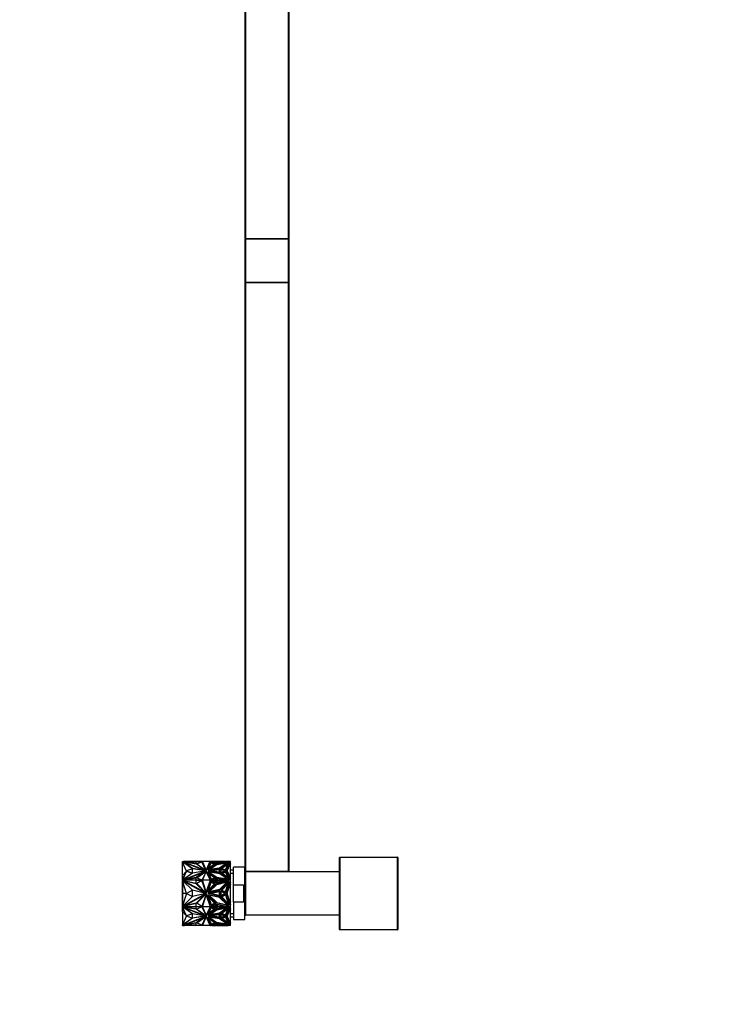
# Model space of a CAD drawing. Units: millimetres. Extents: x 0 to 1352, y 0 to 2699.
# Drawn here: x 0 to 479, y 1345 to 2022 of the extents above; entities that cross this region are included whole.
import ezdxf
from ezdxf import colors
from ezdxf.entities.mleader import LeaderData, LeaderLine
from ezdxf.math import Vec2, Vec3

# ---------------------------------------------------------------- set-up
doc = ezdxf.new("R2010")
doc.units = ezdxf.units.MM
doc.layers.add('DV4_Défaut', color=7, linetype='Continuous')
doc.layers.add('Défaut', color=7, linetype='Continuous')

# ---------------------------------------------------------------- blocks, each defined once
blk = doc.blocks.new('_DOT')
at = {"color": 0}
blk.add_line((0, 0), (-1, 0), dxfattribs=at)
at = {"color": 0, "const_width": 0.333}
blk.add_lwpolyline([(-0.1665, 0, 1), (0.1665, 0, 1)], format="xyb", close=True, dxfattribs=at)
blk = doc.blocks.new('SE3')
at = {"layer": 'DV4_Défaut', "color": 7, "linetype": 'Continuous'}
for p, q in [((155.05, 1871.46), (155.05, 2276.06)), ((155.25, 2276.06), (155.25, 1871.46)), ((184.85, 1871.46), (184.85, 2276.06)), ((185.05, 2276.06), (185.05, 1871.46)), ((155.25, 1871.46), (155.05, 1871.46)), ((155.05, 1841.46), (155.05, 1871.06)), ((155.25, 1871.06), (155.05, 1871.06)), ((155.25, 1871.46), (184.85, 1871.46)), ((155.25, 1871.46), (155.25, 1871.26)), ((155.25, 1871.26), (184.85, 1871.26)), ((155.25, 1871.06), (155.25, 1871.26)), ((184.85, 1871.26), (155.25, 1871.26)), ((184.85, 1871.06), (155.25, 1871.06)), ((155.25, 1871.06), (155.25, 1841.46)), ((184.85, 1871.46), (184.85, 1871.26)), ((185.05, 1871.46), (184.85, 1871.46)), ((184.85, 1871.06), (184.85, 1871.26)), ((184.85, 1841.46), (184.85, 1871.06)), ((185.05, 1871.06), (184.85, 1871.06)), ((185.05, 1871.06), (185.05, 1841.46)), ((155.25, 1841.46), (155.05, 1841.46)), ((155.05, 1436.46), (155.05, 1841.06)), ((155.05, 1841.06), (155.25, 1841.06)), ((155.25, 1841.46), (184.85, 1841.46)), ((155.25, 1841.26), (155.25, 1841.46)), ((184.85, 1841.26), (155.25, 1841.26)), ((155.25, 1841.26), (184.85, 1841.26)), ((155.25, 1841.26), (155.25, 1841.06)), ((155.25, 1841.06), (155.25, 1436.46)), ((184.85, 1841.06), (155.25, 1841.06)), ((185.05, 1841.46), (184.85, 1841.46)), ((184.85, 1841.26), (184.85, 1841.46)), ((184.85, 1841.26), (184.85, 1841.06)), ((184.85, 1436.46), (184.85, 1841.06)), ((184.85, 1841.06), (185.05, 1841.06)), ((185.05, 1841.06), (185.05, 1436.46)), ((111.95, 1442.98), (111.95, 1443.19)), ((111.95, 1443.19), (112.33, 1443.19)), ((111.95, 1443.16), (111.95, 1443.12)), ((111.95, 1443.16), (111.95, 1443.16)), ((111.95, 1443.12), (111.95, 1443.12)), ((111.95, 1443.12), (111.95, 1443.06)), ((111.95, 1443.06), (111.95, 1443.06)), ((112.28, 1442.85), (111.95, 1442.98)), ((111.95, 1442.98), (111.95, 1442.91)), ((112.05, 1442.87), (111.95, 1442.91)), ((111.95, 1442.91), (111.99, 1442.89)), ((111.95, 1442.91), (111.95, 1442.91)), ((111.95, 1432.26), (111.95, 1442.76)), ((112.05, 1442.76), (111.95, 1442.76)), ((111.95, 1433.64), (111.99, 1442.73)), ((111.99, 1442.76), (111.99, 1442.89)), ((112.05, 1442.73), (111.99, 1442.73)), ((114.69, 1436.68), (111.99, 1442.73)), ((112.05, 1442.87), (112.05, 1442.73)), ((112.28, 1442.78), (112.05, 1442.87)), ((112.18, 1443.26), (113.39, 1443.26)), ((112.18, 1443.19), (112.18, 1443.26)), ((112.18, 1442.92), (112.18, 1442.99)), ((118.82, 1438.35), (112.18, 1442.99)), ((112.18, 1442.99), (128.11, 1436.82)), ((112.28, 1442.85), (112.18, 1442.92)), ((112.28, 1442.85), (112.28, 1442.78)), ((118.76, 1438.26), (112.28, 1442.78)), ((112.33, 1443.19), (112.36, 1443.18)), ((112.36, 1443.18), (121.34, 1441.7)), ((112.45, 1443.16), (112.7, 1443.16)), ((121.34, 1443.16), (112.7, 1443.16)), ((112.88, 1443.12), (112.7, 1443.16)), ((112.88, 1443.12), (112.7, 1443.12)), ((112.8, 1443.1), (112.88, 1443.12)), ((113.05, 1443.06), (121.34, 1443.06)), ((113.39, 1443.16), (113.39, 1443.26)), ((121.36, 1443.26), (113.39, 1443.26)), ((121.36, 1441.5), (113.39, 1442.82)), ((113.39, 1442.82), (127.03, 1437.53)), ((113.39, 1442.74), (113.39, 1442.82)), ((113.39, 1442.74), (127.03, 1437.46)), ((121.34, 1443.19), (125.7, 1443.19)), ((121.34, 1441.7), (121.34, 1443.19)), ((121.34, 1443.16), (121.34, 1443.16)), ((121.34, 1443.16), (121.34, 1443.12)), ((121.34, 1443.12), (121.34, 1443.12)), ((121.34, 1443.12), (121.34, 1443.06)), ((121.36, 1443.19), (121.36, 1443.26)), ((125.69, 1443.26), (121.36, 1443.26)), ((127.03, 1437.53), (121.36, 1441.5)), ((125.35, 1443.1), (121.76, 1441.51)), ((121.76, 1441.51), (128.07, 1437.09)), ((125.35, 1443.03), (121.82, 1441.47)), ((128.17, 1437.05), (125.35, 1443.1)), ((125.35, 1443.1), (125.35, 1443.03)), ((128.13, 1437.07), (125.35, 1443.03)), ((130.9, 1443.26), (125.69, 1443.26)), ((125.69, 1443.26), (125.69, 1443.26)), ((125.7, 1443.16), (125.69, 1443.26)), ((125.69, 1443.26), (125.69, 1443.26)), ((128.33, 1437.6), (125.69, 1443.26)), ((125.7, 1443.16), (125.7, 1443.16)), ((128.33, 1437.53), (125.7, 1443.16)), ((130.9, 1443.26), (128.33, 1437.6)), ((130.89, 1443.16), (128.33, 1437.53)), ((128.36, 1436.82), (131.28, 1443.26)), ((131.42, 1442.83), (129.12, 1437.63)), ((129.12, 1437.63), (134.68, 1441.58)), ((131.42, 1442.76), (129.16, 1437.66)), ((129.99, 1438.58), (131.65, 1442.35)), ((130.03, 1438.61), (131.65, 1442.28)), ((130.9, 1443.26), (130.89, 1443.16)), ((130.89, 1443.19), (131.25, 1443.19)), ((130.89, 1443.16), (130.89, 1443.16)), ((130.9, 1443.26), (130.9, 1443.26)), ((131.28, 1443.26), (130.9, 1443.26)), ((130.9, 1443.26), (130.9, 1443.26)), ((131.28, 1443.26), (131.28, 1443.26)), ((131.28, 1443.26), (131.28, 1443.26)), ((131.95, 1443.26), (131.28, 1443.26)), ((131.42, 1442.76), (131.42, 1442.83)), ((134.68, 1441.58), (131.42, 1442.83)), ((131.42, 1442.76), (134.62, 1441.53)), ((131.65, 1442.35), (134.02, 1441.44)), ((131.65, 1442.35), (131.65, 1442.28)), ((131.65, 1442.28), (133.96, 1441.39)), ((131.95, 1443.26), (131.95, 1443.26)), ((134.91, 1443.26), (131.95, 1443.26)), ((134.91, 1442.05), (131.95, 1443.26)), ((131.95, 1443.26), (131.95, 1443.26)), ((132.13, 1443.19), (134.91, 1443.19)), ((134.91, 1443.19), (134.91, 1443.26)), ((134.91, 1443.26), (134.91, 1443.26)), ((134.91, 1443.26), (134.91, 1443.26)), ((134.91, 1443.26), (134.91, 1442.05)), ((135.46, 1443.26), (134.91, 1443.26)), ((143.8, 1442.81), (135.31, 1441.42)), ((135.31, 1441.35), (143.67, 1442.72)), ((135.46, 1443.26), (135.46, 1443.26)), ((135.46, 1443.26), (143.51, 1443.26)), ((135.46, 1443.16), (135.46, 1443.26)), ((135.46, 1443.26), (135.46, 1441.9)), ((135.46, 1441.9), (143.51, 1443.26)), ((135.93, 1443.19), (135.46, 1443.19)), ((135.46, 1443.19), (135.46, 1441.9)), ((135.46, 1443.16), (135.46, 1443.16)), ((135.46, 1443.12), (135.46, 1443.12)), ((135.48, 1441.21), (142.8, 1442.41)), ((141.74, 1443.19), (135.93, 1442.2)), ((135.93, 1442.2), (135.93, 1443.19)), ((141.34, 1443.16), (135.93, 1443.16)), ((140.99, 1443.06), (135.93, 1443.06)), ((142.8, 1442.41), (137.48, 1438.74)), ((137.48, 1438.67), (142.8, 1442.34)), ((137.59, 1438.53), (143.8, 1442.81)), ((144.21, 1442.56), (138.27, 1438.47)), ((138.33, 1438.44), (144.16, 1442.46)), ((143.4, 1441.56), (139.04, 1438.4)), ((141.34, 1443.16), (141.16, 1443.12)), ((141.33, 1443.12), (141.16, 1443.12)), ((141.23, 1443.1), (141.16, 1443.12)), ((141.34, 1443.16), (141.58, 1443.16)), ((141.53, 1437.46), (143.4, 1441.56)), ((143.08, 1443.19), (141.74, 1443.19)), ((141.82, 1437.08), (144.21, 1442.56)), ((142.4, 1436.82), (144.74, 1442.49)), ((144.74, 1442.42), (142.41, 1436.78)), ((142.8, 1442.34), (142.8, 1442.41)), ((143.51, 1443.26), (143.5, 1443.26)), ((143.51, 1443.26), (143.51, 1443.26)), ((144.95, 1443.26), (143.51, 1443.26)), ((144.74, 1442.49), (144.95, 1442.04)), ((144.74, 1442.42), (144.74, 1442.49)), ((144.95, 1441.97), (144.74, 1442.42)), ((144.95, 1442.04), (144.95, 1443.26)), ((144.95, 1441.97), (144.95, 1442.04)), ((144.95, 1440.94), (144.95, 1441.97)), ((220.05, 1396.46), (220.05, 1446.06)), ((220.05, 1446.06), (220.25, 1446.06)), ((220.25, 1446.26), (259.85, 1446.26)), ((220.25, 1446.06), (220.25, 1446.26)), ((259.85, 1446.06), (220.25, 1446.06)), ((220.25, 1446.06), (220.25, 1396.26)), ((259.85, 1446.06), (259.85, 1446.26)), ((259.85, 1396.26), (259.85, 1446.06)), ((259.85, 1446.06), (260.05, 1446.06)), ((260.05, 1446.06), (260.05, 1396.46)), ((114.69, 1436.68), (111.95, 1433.64)), ((114.69, 1436.68), (111.99, 1430.63)), ((112.18, 1430.64), (128.11, 1436.82)), ((112.18, 1430.57), (128.11, 1436.75)), ((118.82, 1435.28), (112.18, 1430.64)), ((113.39, 1430.82), (127.03, 1436.1)), ((118.82, 1438.28), (114.69, 1436.75)), ((114.69, 1436.75), (114.69, 1436.68)), ((114.69, 1436.75), (118.76, 1435.24)), ((114.69, 1436.68), (118.69, 1435.19)), ((118.82, 1438.21), (118.82, 1438.35)), ((128.11, 1436.82), (118.82, 1438.35)), ((118.82, 1435.28), (118.82, 1438.28)), ((127.7, 1436.75), (118.82, 1438.21)), ((118.82, 1438.21), (118.82, 1438.21)), ((128.11, 1436.82), (118.82, 1435.28)), ((127.03, 1436.1), (121.36, 1432.13)), ((127.03, 1436.03), (121.36, 1432.06)), ((121.76, 1431.98), (128.07, 1436.4)), ((121.82, 1431.95), (128.07, 1436.33)), ((128.17, 1436.44), (125.35, 1430.39)), ((125.69, 1430.37), (128.33, 1436.04)), ((127.03, 1437.46), (127.03, 1437.53)), ((127.03, 1436.03), (127.03, 1436.1)), ((128.07, 1437.09), (128.17, 1437.05)), ((128.07, 1436.4), (128.17, 1436.44)), ((128.07, 1436.4), (128.07, 1436.33)), ((128.07, 1436.33), (128.13, 1436.36)), ((128.11, 1436.75), (128.11, 1436.82)), ((128.11, 1436.82), (128.11, 1436.82)), ((128.33, 1437.53), (128.33, 1437.6)), ((128.33, 1436.04), (130.9, 1430.37)), ((128.36, 1436.75), (128.36, 1436.82)), ((131.28, 1430.37), (128.36, 1436.82)), ((131.25, 1430.37), (128.36, 1436.75)), ((131.42, 1430.81), (129.12, 1436.01)), ((129.12, 1436.01), (134.68, 1432.06)), ((129.16, 1435.9), (134.62, 1432.04)), ((135.31, 1441.42), (129.31, 1437.28)), ((129.31, 1437.28), (137.59, 1438.53)), ((129.31, 1436.82), (137.58, 1438.16)), ((137.58, 1435.48), (129.31, 1436.82)), ((135.31, 1432.22), (129.31, 1436.35)), ((129.31, 1436.35), (137.59, 1435.11)), ((129.44, 1437.3), (135.31, 1441.35)), ((129.44, 1436.26), (137.59, 1435.04)), ((129.52, 1436.78), (137.58, 1438.08)), ((134.02, 1441.44), (129.99, 1438.58)), ((134.02, 1432.06), (129.99, 1434.92)), ((129.99, 1434.92), (131.65, 1431.15)), ((133.96, 1432.03), (130.03, 1434.82)), ((130.35, 1437.67), (135.48, 1441.21)), ((137.48, 1438.74), (130.35, 1437.67)), ((130.35, 1437.6), (137.48, 1438.67)), ((130.35, 1437.6), (130.35, 1437.67)), ((137.48, 1434.9), (130.35, 1435.97)), ((130.35, 1435.97), (135.48, 1432.43)), ((130.35, 1435.9), (130.35, 1435.97)), ((130.35, 1435.9), (135.48, 1432.36)), ((130.98, 1436.75), (137.18, 1437.72)), ((137.18, 1435.78), (130.98, 1436.75)), ((131.2, 1436.71), (137.18, 1437.65)), ((135.31, 1441.35), (135.31, 1441.42)), ((137.18, 1437.72), (137.18, 1435.78)), ((137.48, 1438.67), (137.48, 1438.74)), ((142.8, 1431.23), (137.48, 1434.9)), ((137.58, 1438.16), (137.58, 1435.48)), ((137.59, 1435.11), (143.8, 1430.83)), ((137.59, 1435.04), (137.59, 1435.11)), ((137.59, 1435.04), (143.67, 1430.85)), ((138.27, 1438.47), (141.82, 1437.08)), ((138.27, 1435.17), (141.82, 1436.55)), ((144.21, 1431.07), (138.27, 1435.17)), ((138.33, 1435.12), (141.82, 1436.48)), ((141.15, 1436.82), (138.43, 1437.88)), ((138.43, 1437.88), (138.43, 1435.76)), ((141.06, 1436.78), (138.43, 1437.81)), ((138.43, 1435.76), (138.43, 1437.81)), ((138.43, 1437.74), (138.43, 1437.74)), ((138.43, 1435.76), (141.15, 1436.82)), ((139.04, 1438.4), (141.53, 1437.46)), ((139.04, 1435.1), (141.53, 1436.04)), ((143.4, 1431.93), (139.04, 1435.1)), ((143.35, 1441.46), (139.11, 1438.37)), ((139.11, 1435.05), (141.53, 1435.97)), ((141.53, 1436.04), (141.53, 1435.97)), ((141.53, 1436.04), (143.4, 1431.93)), ((141.53, 1435.97), (143.35, 1431.97)), ((141.82, 1436.55), (144.21, 1431.07)), ((141.82, 1436.48), (141.82, 1436.55)), ((141.82, 1436.48), (144.16, 1431.11)), ((144.74, 1431.15), (142.4, 1436.82)), ((142.8, 1436.82), (144.71, 1441.45)), ((142.8, 1436.75), (142.8, 1436.82)), ((144.71, 1432.18), (142.8, 1436.82)), ((142.8, 1436.75), (144.71, 1432.11)), ((144.71, 1441.45), (144.95, 1440.94)), ((144.95, 1432.7), (144.95, 1440.94)), ((146.95, 1437.26), (144.95, 1437.26)), ((146.95, 1435.01), (144.95, 1435.01)), ((146.95, 1427.18), (146.95, 1439.26)), ((154.95, 1439.26), (146.95, 1439.26)), ((154.95, 1403.26), (154.95, 1439.26)), ((155.25, 1436.46), (155.05, 1436.46)), ((155.05, 1406.46), (155.05, 1436.06)), ((155.25, 1436.06), (155.05, 1436.06)), ((155.25, 1436.46), (184.85, 1436.46)), ((155.25, 1436.46), (155.25, 1436.26)), ((155.25, 1436.26), (220.05, 1436.26)), ((155.25, 1436.06), (155.25, 1436.26)), ((184.85, 1436.26), (155.25, 1436.26)), ((220.05, 1436.06), (155.25, 1436.06)), ((155.25, 1436.06), (155.25, 1406.46)), ((184.85, 1436.46), (184.85, 1436.26)), ((185.05, 1436.46), (184.85, 1436.46)), ((111.95, 1433.64), (111.99, 1430.63)), ((111.95, 1430.29), (111.95, 1432.26)), ((111.97, 1432.26), (111.95, 1432.26)), ((111.95, 1430.52), (112.18, 1430.61)), ((111.95, 1430.31), (111.95, 1430.52)), ((112.33, 1430.31), (111.95, 1430.31)), ((111.95, 1430.31), (111.95, 1430.27)), ((111.95, 1430.29), (111.95, 1430.27)), ((111.95, 1430.29), (111.95, 1430.29)), ((111.95, 1430.07), (111.95, 1430.27)), ((112.7, 1430.27), (111.95, 1430.27)), ((111.95, 1430.07), (111.95, 1423.69)), ((112.28, 1429.89), (111.95, 1430.07)), ((111.95, 1421.26), (111.99, 1429.82)), ((111.99, 1430.63), (112.05, 1430.63)), ((112.05, 1429.82), (111.99, 1429.82)), ((114.69, 1421.26), (111.99, 1429.82)), ((112.05, 1430.63), (112.05, 1430.56)), ((112.05, 1430.02), (112.05, 1429.82)), ((112.18, 1430.57), (112.18, 1430.64)), ((118.82, 1423.43), (112.18, 1429.99)), ((112.18, 1429.99), (128.11, 1421.27)), ((112.36, 1430.32), (112.33, 1430.31)), ((112.33, 1430.31), (112.33, 1430.27)), ((121.34, 1431.8), (112.36, 1430.32)), ((112.36, 1430.32), (112.36, 1430.27)), ((121.34, 1431.73), (112.52, 1430.27)), ((112.7, 1430.27), (112.62, 1430.29)), ((121.34, 1430.29), (112.62, 1430.29)), ((112.7, 1430.27), (121.34, 1428.26)), ((121.36, 1432.13), (113.39, 1430.82)), ((121.36, 1432.06), (113.39, 1430.75)), ((113.39, 1430.75), (113.39, 1430.82)), ((121.36, 1427.89), (113.39, 1429.74)), ((113.39, 1429.74), (127.03, 1422.27)), ((121.34, 1430.31), (121.34, 1431.8)), ((121.34, 1430.31), (121.34, 1430.27)), ((125.71, 1430.31), (121.34, 1430.31)), ((121.34, 1430.29), (121.34, 1430.27)), ((121.34, 1428.26), (121.34, 1430.27)), ((125.69, 1430.27), (121.34, 1430.27)), ((121.36, 1432.06), (121.36, 1432.13)), ((125.35, 1430.39), (121.76, 1431.98)), ((125.35, 1430.25), (121.76, 1428)), ((121.76, 1428), (128.07, 1421.75)), ((125.36, 1430.24), (125.33, 1430.24)), ((128.17, 1421.69), (125.35, 1430.25)), ((128.33, 1422.37), (125.69, 1430.37)), ((130.9, 1430.37), (125.69, 1430.37)), ((125.69, 1430.37), (125.69, 1430.37)), ((125.69, 1430.28), (125.69, 1430.27)), ((125.72, 1430.28), (125.69, 1430.28)), ((130.9, 1430.37), (128.33, 1422.37)), ((128.36, 1421.26), (131.28, 1430.37)), ((131.42, 1429.76), (129.12, 1422.41)), ((129.12, 1422.41), (134.68, 1427.99)), ((129.99, 1423.85), (131.65, 1429.18)), ((130.9, 1430.28), (130.87, 1430.28)), ((131.26, 1430.31), (130.88, 1430.31)), ((130.9, 1430.37), (130.9, 1430.37)), ((130.9, 1430.27), (130.9, 1430.28)), ((131.25, 1430.27), (130.9, 1430.27)), ((131.26, 1430.37), (131.25, 1430.37)), ((131.28, 1430.37), (131.25, 1430.37)), ((131.27, 1430.33), (131.25, 1430.37)), ((131.25, 1430.37), (131.25, 1430.37)), ((131.26, 1430.37), (131.28, 1430.37)), ((131.26, 1430.37), (131.27, 1430.33)), ((131.27, 1430.33), (131.27, 1430.33)), ((131.28, 1430.37), (131.28, 1430.37)), ((131.95, 1430.37), (131.28, 1430.37)), ((134.68, 1432.06), (131.42, 1430.81)), ((134.68, 1427.99), (131.42, 1429.76)), ((131.65, 1431.15), (134.02, 1432.06)), ((131.65, 1429.18), (134.02, 1427.89)), ((134.91, 1431.59), (131.95, 1430.37)), ((131.95, 1430.37), (131.95, 1430.37)), ((134.91, 1428.66), (131.95, 1430.37)), ((131.95, 1430.37), (132.12, 1430.37)), ((131.96, 1430.37), (132.07, 1430.37)), ((132.07, 1430.37), (132.02, 1430.33)), ((132.12, 1430.37), (132.02, 1430.33)), ((132.02, 1430.33), (132.02, 1430.33)), ((132.12, 1430.37), (132.07, 1430.37)), ((132.07, 1430.31), (134.91, 1430.31)), ((134.91, 1431.52), (132.12, 1430.37)), ((132.12, 1430.37), (132.12, 1430.37)), ((132.12, 1430.27), (134.91, 1430.27)), ((134.91, 1431.52), (134.91, 1431.59)), ((134.91, 1430.37), (134.91, 1431.59)), ((134.91, 1430.37), (134.91, 1431.52)), ((134.91, 1430.37), (134.91, 1428.66)), ((134.91, 1430.37), (134.91, 1430.37)), ((134.91, 1430.33), (134.91, 1430.37)), ((134.91, 1430.37), (134.91, 1430.37)), ((134.91, 1430.37), (134.91, 1430.37)), ((134.91, 1430.37), (134.91, 1430.37)), ((135.46, 1430.37), (134.91, 1430.37)), ((134.91, 1430.33), (134.91, 1430.37)), ((143.8, 1430.83), (135.31, 1432.22)), ((143.8, 1429.74), (135.31, 1427.77)), ((135.46, 1431.74), (143.5, 1430.37)), ((135.46, 1430.37), (135.46, 1431.74)), ((135.46, 1431.67), (143.09, 1430.37)), ((135.46, 1430.31), (135.46, 1431.67)), ((135.46, 1431.6), (135.46, 1431.6)), ((135.46, 1430.37), (135.46, 1430.37)), ((135.46, 1430.37), (135.46, 1428.45)), ((135.46, 1428.45), (143.51, 1430.37)), ((135.93, 1430.31), (135.46, 1430.31)), ((135.46, 1430.31), (135.46, 1430.27)), ((135.93, 1430.27), (135.46, 1430.27)), ((135.48, 1432.43), (142.8, 1431.23)), ((135.48, 1432.36), (135.48, 1432.43)), ((135.48, 1432.36), (142.8, 1431.16)), ((135.48, 1427.47), (142.8, 1429.16)), ((141.74, 1430.31), (135.93, 1431.29)), ((135.93, 1431.29), (135.93, 1430.31)), ((141.51, 1430.27), (135.93, 1431.22)), ((135.93, 1430.31), (135.93, 1430.24)), ((135.93, 1430.29), (141.41, 1430.29)), ((141.34, 1430.27), (135.93, 1428.98)), ((135.93, 1428.98), (135.93, 1430.27)), ((135.93, 1430.24), (135.93, 1430.24)), ((142.8, 1429.16), (137.48, 1423.98)), ((137.59, 1423.68), (143.8, 1429.74)), ((144.21, 1429.38), (138.27, 1423.6)), ((143.4, 1428.07), (139.04, 1423.6)), ((141.34, 1430.27), (141.41, 1430.29)), ((143.09, 1430.27), (141.34, 1430.27)), ((141.53, 1422.27), (143.4, 1428.07)), ((143.22, 1430.31), (141.74, 1430.31)), ((141.74, 1430.31), (141.74, 1430.27)), ((141.82, 1421.64), (144.21, 1429.38)), ((142.4, 1421.26), (144.74, 1429.28)), ((142.8, 1431.16), (142.8, 1431.23)), ((143.09, 1430.37), (143.5, 1430.37)), ((143.09, 1430.37), (143.1, 1430.37)), ((143.22, 1430.37), (143.1, 1430.37)), ((143.1, 1430.37), (143.33, 1430.33)), ((143.49, 1430.37), (143.22, 1430.37)), ((143.22, 1430.37), (143.33, 1430.33)), ((143.33, 1430.33), (143.33, 1430.33)), ((143.51, 1430.37), (143.5, 1430.37)), ((144.95, 1430.37), (143.51, 1430.37)), ((144.95, 1432.7), (144.71, 1432.18)), ((144.71, 1432.11), (144.95, 1432.63)), ((144.71, 1432.11), (144.71, 1432.18)), ((144.95, 1431.6), (144.74, 1431.15)), ((144.74, 1429.28), (144.95, 1428.65)), ((144.95, 1432.7), (144.95, 1432.63)), ((144.95, 1431.6), (144.95, 1432.63)), ((144.95, 1430.37), (144.95, 1431.6)), ((144.95, 1428.65), (144.95, 1430.37)), ((144.95, 1427.09), (144.95, 1428.65)), ((155.05, 1433.26), (154.95, 1433.26)), ((111.96, 1423.69), (111.95, 1423.69)), ((111.95, 1423.69), (111.95, 1421.27)), ((111.95, 1421.27), (111.95, 1421.27)), ((111.95, 1421.27), (111.95, 1421.27)), ((114.69, 1421.26), (111.95, 1421.26)), ((111.95, 1421.26), (111.99, 1412.71)), ((111.95, 1418.93), (111.95, 1421.25)), ((111.95, 1421.25), (111.95, 1421.25)), ((114.69, 1421.26), (111.99, 1412.71)), ((112.18, 1412.53), (128.11, 1421.26)), ((118.82, 1423.43), (114.69, 1421.26)), ((114.69, 1421.26), (118.82, 1419.09)), ((128.11, 1421.27), (118.82, 1423.43)), ((118.82, 1419.09), (118.82, 1423.43)), ((128.11, 1421.26), (118.82, 1419.09)), ((127.03, 1422.27), (121.36, 1427.89)), ((128.03, 1421.26), (127.96, 1421.3)), ((127.96, 1421.22), (128.03, 1421.26)), ((128.07, 1421.75), (128.17, 1421.69)), ((131.28, 1412.15), (128.36, 1421.26)), ((135.31, 1427.77), (129.31, 1421.92)), ((129.31, 1421.92), (137.59, 1423.68)), ((129.31, 1421.26), (137.58, 1423.15)), ((137.58, 1419.37), (129.31, 1421.26)), ((134.02, 1427.89), (129.99, 1423.85)), ((130.35, 1422.46), (135.48, 1427.47)), ((137.48, 1423.98), (130.35, 1422.46)), ((130.98, 1421.26), (137.18, 1422.63)), ((137.18, 1419.89), (130.98, 1421.26)), ((137.18, 1422.63), (137.18, 1419.89)), ((137.58, 1423.15), (137.58, 1419.37)), ((138.27, 1423.6), (141.82, 1421.64)), ((141.15, 1421.26), (138.43, 1422.77)), ((138.43, 1422.77), (138.43, 1419.76)), ((138.43, 1419.76), (141.15, 1421.26)), ((139.04, 1423.6), (141.53, 1422.27)), ((144.74, 1413.24), (142.4, 1421.26)), ((142.8, 1421.26), (144.71, 1427.82)), ((144.71, 1414.71), (142.8, 1421.26)), ((144.71, 1427.82), (144.95, 1427.09)), ((144.95, 1415.43), (144.95, 1427.09)), ((146.95, 1415.35), (146.95, 1427.18)), ((146.95, 1427.18), (153.95, 1427.18)), ((153.95, 1427.18), (153.95, 1415.35)), ((111.95, 1412.45), (111.95, 1418.93)), ((111.96, 1418.93), (111.95, 1418.93)), ((118.82, 1419.09), (112.18, 1412.53)), ((113.39, 1412.78), (127.03, 1420.25)), ((121.36, 1414.63), (113.39, 1412.78)), ((127.03, 1420.25), (121.36, 1414.63)), ((121.76, 1414.52), (128.07, 1420.78)), ((125.35, 1412.28), (121.76, 1414.52)), ((128.17, 1420.83), (125.35, 1412.28)), ((125.69, 1412.15), (128.33, 1420.16)), ((128.07, 1420.78), (128.17, 1420.83)), ((128.33, 1420.16), (130.9, 1412.15)), ((131.42, 1412.76), (129.12, 1420.11)), ((129.12, 1420.11), (134.68, 1414.53)), ((135.31, 1414.76), (129.31, 1420.61)), ((129.31, 1420.61), (137.59, 1418.85)), ((134.02, 1414.63), (129.99, 1418.68)), ((129.99, 1418.68), (131.65, 1413.35)), ((137.48, 1418.55), (130.35, 1420.06)), ((130.35, 1420.06), (135.48, 1415.06)), ((134.68, 1414.53), (131.42, 1412.76)), ((131.65, 1413.35), (134.02, 1414.63)), ((143.8, 1412.79), (135.31, 1414.76)), ((135.48, 1415.06), (142.8, 1413.36)), ((142.8, 1413.36), (137.48, 1418.55)), ((137.59, 1418.85), (143.8, 1412.79)), ((138.27, 1418.93), (141.82, 1420.89)), ((144.21, 1413.14), (138.27, 1418.93)), ((139.04, 1418.93), (141.53, 1420.26)), ((143.4, 1414.46), (139.04, 1418.93)), ((141.53, 1420.26), (143.4, 1414.46)), ((141.82, 1420.89), (144.21, 1413.14)), ((144.95, 1415.43), (144.71, 1414.71)), ((144.95, 1413.88), (144.95, 1415.43)), ((146.95, 1415.35), (146.95, 1403.26)), ((153.95, 1415.35), (146.95, 1415.35)), ((111.95, 1412.45), (112.28, 1412.63)), ((111.95, 1412.25), (111.95, 1412.45)), ((111.95, 1412.25), (112.7, 1412.25)), ((111.95, 1412.25), (111.95, 1412.23)), ((111.95, 1412.22), (111.95, 1412.25)), ((111.95, 1412.23), (111.95, 1410.26)), ((111.95, 1412.23), (111.95, 1412.23)), ((111.95, 1412.01), (111.95, 1412.22)), ((111.95, 1412.22), (112.33, 1412.22)), ((112.18, 1411.92), (111.95, 1412.01)), ((111.95, 1408.89), (111.99, 1411.9)), ((111.95, 1410.26), (111.95, 1399.76)), ((111.97, 1410.26), (111.95, 1410.26)), ((114.69, 1405.85), (111.95, 1408.89)), ((111.95, 1408.89), (111.99, 1399.8)), ((111.99, 1412.71), (112.05, 1412.71)), ((112.05, 1411.9), (111.99, 1411.9)), ((114.69, 1405.85), (111.99, 1411.9)), ((112.05, 1412.71), (112.05, 1412.5)), ((112.05, 1411.97), (112.05, 1411.9)), ((112.18, 1411.95), (112.18, 1411.88)), ((112.18, 1411.95), (128.11, 1405.78)), ((118.82, 1407.24), (112.18, 1411.88)), ((112.18, 1411.88), (128.11, 1405.71)), ((112.33, 1412.22), (112.33, 1412.25)), ((112.33, 1412.22), (112.36, 1412.2)), ((112.36, 1412.2), (112.36, 1412.25)), ((112.36, 1412.2), (121.34, 1410.73)), ((112.52, 1412.25), (112.62, 1412.23)), ((112.62, 1412.23), (112.7, 1412.25)), ((112.62, 1412.23), (121.34, 1412.23)), ((112.62, 1412.23), (121.34, 1410.8)), ((112.62, 1412.23), (112.62, 1412.23)), ((121.34, 1414.26), (112.7, 1412.25)), ((113.39, 1411.77), (113.39, 1411.7)), ((121.36, 1410.46), (113.39, 1411.77)), ((121.36, 1410.39), (113.39, 1411.7)), ((113.39, 1411.7), (127.03, 1406.42)), ((121.34, 1412.25), (121.34, 1414.26)), ((121.34, 1412.25), (125.69, 1412.25)), ((121.34, 1412.25), (121.34, 1412.23)), ((121.34, 1412.22), (121.34, 1412.25)), ((121.34, 1412.22), (125.71, 1412.22)), ((121.34, 1410.73), (121.34, 1412.22)), ((121.36, 1410.46), (121.36, 1410.39)), ((127.03, 1406.49), (121.36, 1410.46)), ((127.03, 1406.42), (121.36, 1410.39)), ((125.35, 1412.13), (121.76, 1410.54)), ((121.76, 1410.54), (128.07, 1406.12)), ((121.82, 1410.57), (128.07, 1406.19)), ((125.33, 1412.29), (125.36, 1412.29)), ((128.17, 1406.08), (125.35, 1412.13)), ((125.69, 1412.25), (125.69, 1412.25)), ((125.69, 1412.25), (125.72, 1412.25)), ((130.9, 1412.15), (125.69, 1412.15)), ((125.69, 1412.15), (125.69, 1412.15)), ((128.33, 1406.49), (125.69, 1412.15)), ((125.7, 1412.19), (125.7, 1412.19)), ((125.7, 1412.19), (125.7, 1412.19)), ((130.9, 1412.15), (128.33, 1406.49)), ((128.36, 1405.71), (131.28, 1412.15)), ((128.36, 1405.78), (131.25, 1412.15)), ((131.42, 1411.72), (129.12, 1406.52)), ((129.12, 1406.52), (134.68, 1410.46)), ((129.16, 1406.62), (134.62, 1410.49)), ((135.31, 1410.31), (129.31, 1406.17)), ((129.99, 1407.61), (131.65, 1411.37)), ((134.02, 1410.47), (129.99, 1407.61)), ((133.96, 1410.49), (130.03, 1407.71)), ((135.48, 1410.17), (130.35, 1406.63)), ((130.35, 1406.56), (135.48, 1410.09)), ((137.48, 1407.63), (130.35, 1406.56)), ((130.87, 1412.25), (130.9, 1412.25)), ((130.88, 1412.22), (131.26, 1412.22)), ((130.89, 1412.19), (130.89, 1412.19)), ((130.89, 1412.19), (130.89, 1412.19)), ((130.9, 1412.25), (131.25, 1412.25)), ((130.9, 1412.25), (130.9, 1412.25)), ((130.9, 1412.15), (130.9, 1412.15)), ((131.25, 1412.15), (131.27, 1412.19)), ((131.25, 1412.15), (131.26, 1412.15)), ((131.25, 1412.15), (131.28, 1412.15)), ((131.25, 1412.15), (131.25, 1412.15)), ((131.27, 1412.19), (131.26, 1412.15)), ((131.28, 1412.15), (131.26, 1412.15)), ((131.28, 1412.15), (131.28, 1412.15)), ((131.95, 1412.15), (131.28, 1412.15)), ((134.68, 1410.46), (131.42, 1411.72)), ((131.65, 1411.37), (134.02, 1410.47)), ((134.91, 1413.87), (131.95, 1412.15)), ((131.95, 1412.15), (131.95, 1412.15)), ((134.91, 1410.93), (131.95, 1412.15)), ((132.12, 1412.15), (131.95, 1412.15)), ((131.96, 1412.15), (132.07, 1412.15)), ((132.02, 1412.19), (132.07, 1412.15)), ((134.91, 1411), (132.02, 1412.19)), ((132.07, 1412.22), (134.91, 1412.22)), ((132.07, 1412.15), (132.12, 1412.15)), ((134.91, 1412.25), (132.12, 1412.25)), ((134.91, 1412.15), (134.91, 1413.87)), ((134.91, 1412.15), (134.91, 1412.19)), ((134.91, 1412.15), (134.91, 1412.19)), ((134.91, 1412.15), (134.91, 1412.15)), ((134.91, 1412.15), (134.91, 1412.15)), ((134.91, 1412.15), (134.91, 1410.93)), ((134.91, 1412.15), (134.91, 1412.15)), ((134.91, 1412.15), (134.91, 1412.15)), ((135.46, 1412.15), (134.91, 1412.15)), ((134.91, 1411), (134.91, 1412.15)), ((134.91, 1411), (134.91, 1410.93)), ((143.8, 1411.7), (135.31, 1410.31)), ((135.46, 1412.15), (135.46, 1414.08)), ((135.46, 1414.08), (143.51, 1412.15)), ((135.46, 1412.25), (135.93, 1412.25)), ((135.46, 1412.22), (135.46, 1412.25)), ((135.93, 1412.22), (135.46, 1412.22)), ((135.46, 1412.22), (135.46, 1410.86)), ((135.46, 1410.86), (143.33, 1412.19)), ((135.46, 1412.15), (135.46, 1412.15)), ((135.46, 1412.15), (135.46, 1410.78)), ((135.46, 1410.78), (143.51, 1412.15)), ((135.46, 1410.93), (135.46, 1410.93)), ((142.8, 1411.36), (135.48, 1410.17)), ((135.48, 1410.09), (142.8, 1411.29)), ((135.48, 1410.17), (135.48, 1410.09)), ((141.34, 1412.25), (135.93, 1413.55)), ((135.93, 1413.55), (135.93, 1412.25)), ((135.93, 1412.29), (135.93, 1412.29)), ((135.93, 1412.22), (135.93, 1412.29)), ((141.41, 1412.23), (135.93, 1412.23)), ((135.93, 1411.3), (141.41, 1412.23)), ((141.74, 1412.22), (135.93, 1411.23)), ((135.93, 1411.23), (135.93, 1412.22)), ((142.8, 1411.29), (137.48, 1407.63)), ((137.59, 1407.41), (143.8, 1411.7)), ((137.59, 1407.48), (143.67, 1411.68)), ((144.21, 1411.45), (138.27, 1407.36)), ((143.4, 1410.59), (139.04, 1407.43)), ((141.34, 1412.25), (143.09, 1412.25)), ((141.41, 1412.23), (141.34, 1412.25)), ((141.51, 1412.25), (141.41, 1412.23)), ((141.41, 1412.23), (141.41, 1412.23)), ((141.53, 1406.49), (143.4, 1410.59)), ((141.53, 1406.56), (143.35, 1410.55)), ((141.74, 1412.22), (141.74, 1412.25)), ((143.22, 1412.22), (141.74, 1412.22)), ((141.82, 1405.97), (144.21, 1411.45)), ((144.16, 1411.42), (141.82, 1406.04)), ((142.4, 1405.71), (144.74, 1411.38)), ((142.8, 1411.36), (142.8, 1411.29)), ((144.71, 1410.41), (142.8, 1405.78)), ((142.8, 1405.71), (144.71, 1410.34)), ((143.51, 1412.15), (143.09, 1412.15)), ((143.1, 1412.15), (143.22, 1412.15)), ((143.33, 1412.19), (143.22, 1412.15)), ((143.49, 1412.15), (143.22, 1412.15)), ((143.51, 1412.15), (143.51, 1412.15)), ((144.95, 1412.15), (143.51, 1412.15)), ((144.71, 1410.41), (144.71, 1410.34)), ((144.95, 1409.9), (144.71, 1410.41)), ((144.71, 1410.34), (144.95, 1409.83)), ((144.95, 1413.88), (144.74, 1413.24)), ((144.74, 1411.38), (144.95, 1410.93)), ((144.95, 1412.15), (144.95, 1413.88)), ((144.95, 1410.93), (144.95, 1412.15)), ((144.95, 1409.9), (144.95, 1410.93)), ((144.95, 1409.9), (144.95, 1409.83)), ((144.95, 1401.58), (144.95, 1409.83)), ((154.95, 1409.26), (155.05, 1409.26)), ((114.69, 1405.85), (111.99, 1399.8)), ((112.18, 1399.53), (128.11, 1405.7)), ((118.82, 1404.17), (112.18, 1399.53)), ((118.76, 1404.27), (112.28, 1399.75)), ((113.39, 1399.78), (127.03, 1405.06)), ((113.39, 1399.71), (127.03, 1404.99)), ((121.36, 1401.02), (113.39, 1399.71)), ((118.69, 1407.33), (114.69, 1405.85)), ((118.76, 1407.29), (114.69, 1405.78)), ((114.69, 1405.78), (114.69, 1405.85)), ((114.69, 1405.78), (118.82, 1404.24)), ((128.11, 1405.71), (118.82, 1407.24)), ((118.82, 1404.24), (118.82, 1407.24)), ((127.7, 1405.78), (118.82, 1404.31)), ((128.11, 1405.7), (118.82, 1404.17)), ((118.82, 1404.31), (118.82, 1404.31)), ((118.82, 1404.31), (118.82, 1404.17)), ((127.03, 1404.99), (121.36, 1401.02)), ((121.76, 1401.01), (128.07, 1405.43)), ((125.35, 1399.42), (121.76, 1401.01)), ((125.35, 1399.49), (121.82, 1401.05)), ((128.17, 1405.47), (125.35, 1399.42)), ((128.13, 1405.46), (125.35, 1399.49)), ((125.69, 1399.26), (128.33, 1404.92)), ((125.7, 1399.36), (128.33, 1405)), ((127.03, 1406.49), (127.03, 1406.42)), ((127.03, 1405.06), (127.03, 1404.99)), ((128.07, 1406.19), (128.13, 1406.17)), ((128.07, 1406.12), (128.07, 1406.19)), ((128.07, 1406.12), (128.17, 1406.08)), ((128.07, 1405.43), (128.17, 1405.47)), ((128.11, 1405.78), (128.11, 1405.71)), ((128.11, 1405.71), (128.11, 1405.7)), ((128.33, 1405), (128.33, 1404.92)), ((128.33, 1405), (130.89, 1399.36)), ((128.33, 1404.92), (130.9, 1399.26)), ((128.36, 1405.78), (128.36, 1405.71)), ((131.28, 1399.26), (128.36, 1405.71)), ((131.42, 1399.69), (129.12, 1404.89)), ((129.12, 1404.89), (134.68, 1400.95)), ((131.42, 1399.77), (129.16, 1404.86)), ((129.31, 1406.17), (137.59, 1407.41)), ((129.31, 1405.71), (137.58, 1407.04)), ((137.58, 1404.37), (129.31, 1405.71)), ((135.31, 1401.11), (129.31, 1405.24)), ((129.31, 1405.24), (137.59, 1404)), ((129.44, 1406.26), (137.59, 1407.48)), ((135.31, 1401.18), (129.44, 1405.22)), ((137.58, 1404.44), (129.53, 1405.74)), ((134.02, 1401.09), (129.99, 1403.95)), ((129.99, 1403.95), (131.65, 1400.18)), ((130.03, 1403.92), (131.65, 1400.25)), ((130.35, 1406.63), (130.35, 1406.56)), ((130.35, 1404.93), (130.35, 1404.86)), ((137.48, 1403.86), (130.35, 1404.93)), ((137.48, 1403.78), (130.35, 1404.86)), ((130.35, 1404.86), (135.48, 1401.32)), ((130.98, 1405.78), (137.18, 1406.75)), ((137.18, 1404.81), (130.98, 1405.78)), ((137.18, 1404.88), (131.2, 1405.81)), ((134.62, 1400.99), (131.42, 1399.77)), ((134.68, 1400.95), (131.42, 1399.69)), ((131.65, 1400.25), (133.96, 1401.13)), ((131.65, 1400.18), (134.02, 1401.09)), ((135.31, 1401.18), (135.31, 1401.11)), ((143.67, 1399.81), (135.31, 1401.18)), ((143.8, 1399.71), (135.31, 1401.11)), ((135.48, 1401.32), (142.8, 1400.12)), ((137.18, 1406.75), (137.18, 1404.81)), ((137.48, 1403.86), (137.48, 1403.78)), ((142.8, 1400.19), (137.48, 1403.86)), ((142.8, 1400.12), (137.48, 1403.78)), ((137.58, 1407.04), (137.58, 1404.37)), ((137.59, 1407.48), (137.59, 1407.41)), ((137.59, 1404), (143.8, 1399.71)), ((138.27, 1407.36), (141.82, 1405.97)), ((138.27, 1404.05), (141.82, 1405.44)), ((144.21, 1399.96), (138.27, 1404.05)), ((138.33, 1407.4), (141.82, 1406.04)), ((144.16, 1400.06), (138.33, 1404.08)), ((141.15, 1405.71), (138.43, 1406.77)), ((138.43, 1406.77), (138.43, 1404.64)), ((138.43, 1404.71), (138.43, 1406.77)), ((141.06, 1405.74), (138.43, 1404.71)), ((138.43, 1404.64), (141.15, 1405.71)), ((138.43, 1404.78), (138.43, 1404.78)), ((139.04, 1407.43), (141.53, 1406.49)), ((139.04, 1404.13), (141.53, 1405.07)), ((143.4, 1400.96), (139.04, 1404.13)), ((139.11, 1407.47), (141.53, 1406.56)), ((143.35, 1401.07), (139.11, 1404.15)), ((141.53, 1406.49), (141.53, 1406.56)), ((141.53, 1405.07), (143.4, 1400.96)), ((141.82, 1406.04), (141.82, 1405.97)), ((141.82, 1405.44), (144.21, 1399.96)), ((144.74, 1400.03), (142.4, 1405.71)), ((142.41, 1405.74), (144.74, 1400.1)), ((142.8, 1405.78), (142.8, 1405.71)), ((144.71, 1401.07), (142.8, 1405.71)), ((144.95, 1401.58), (144.71, 1401.07)), ((144.95, 1407.51), (146.95, 1407.51)), ((144.95, 1405.26), (146.95, 1405.26)), ((144.95, 1400.55), (144.95, 1401.58)), ((146.95, 1403.26), (154.95, 1403.26)), ((155.05, 1406.46), (155.25, 1406.46)), ((155.25, 1406.46), (220.05, 1406.46)), ((155.25, 1406.26), (155.25, 1406.46)), ((220.05, 1406.26), (155.25, 1406.26)), ((112.05, 1399.76), (111.95, 1399.76)), ((111.95, 1399.55), (112.28, 1399.67)), ((111.95, 1399.62), (112.05, 1399.65)), ((111.95, 1399.55), (111.95, 1399.62)), ((111.95, 1399.33), (111.95, 1399.55)), ((111.95, 1399.46), (111.95, 1399.4)), ((111.95, 1399.46), (111.95, 1399.46)), ((111.95, 1399.4), (111.95, 1399.4)), ((111.95, 1399.4), (111.95, 1399.36)), ((111.95, 1399.36), (111.95, 1399.36)), ((111.95, 1399.33), (111.95, 1399.33)), ((111.95, 1399.33), (112.18, 1399.33)), ((112.33, 1399.33), (111.95, 1399.33)), ((111.99, 1399.8), (112.05, 1399.8)), ((111.99, 1399.76), (111.99, 1399.63)), ((112.05, 1399.8), (112.05, 1399.65)), ((112.05, 1399.65), (112.28, 1399.75)), ((112.28, 1399.67), (112.18, 1399.6)), ((112.18, 1399.6), (112.18, 1399.53)), ((112.18, 1399.33), (112.18, 1399.26)), ((112.18, 1399.26), (113.39, 1399.26)), ((112.28, 1399.67), (112.28, 1399.75)), ((112.36, 1399.35), (112.33, 1399.33)), ((121.34, 1400.83), (112.36, 1399.35)), ((112.7, 1399.36), (112.44, 1399.36)), ((112.7, 1399.4), (112.88, 1399.4)), ((112.7, 1399.36), (112.88, 1399.4)), ((112.7, 1399.36), (121.34, 1399.36)), ((112.88, 1399.4), (112.8, 1399.42)), ((121.34, 1399.46), (113.05, 1399.46)), ((113.39, 1399.78), (113.39, 1399.71)), ((113.39, 1399.36), (113.39, 1399.26)), ((121.36, 1399.26), (113.39, 1399.26)), ((121.34, 1399.33), (121.34, 1400.83)), ((121.34, 1399.46), (121.34, 1399.4)), ((121.34, 1399.4), (121.34, 1399.36)), ((121.34, 1399.4), (121.34, 1399.4)), ((121.34, 1399.36), (121.34, 1399.36)), ((125.7, 1399.33), (121.34, 1399.33)), ((121.36, 1399.33), (121.36, 1399.26)), ((125.69, 1399.26), (121.36, 1399.26)), ((125.35, 1399.42), (125.35, 1399.49)), ((125.69, 1399.26), (125.7, 1399.36)), ((130.9, 1399.26), (125.69, 1399.26)), ((125.69, 1399.26), (125.69, 1399.26)), ((125.69, 1399.26), (125.69, 1399.26)), ((125.69, 1399.26), (125.69, 1399.26)), ((130.89, 1399.36), (130.9, 1399.26)), ((131.25, 1399.33), (130.89, 1399.33)), ((130.9, 1399.26), (130.9, 1399.26)), ((130.9, 1399.26), (131.28, 1399.26)), ((130.9, 1399.26), (130.9, 1399.26)), ((130.9, 1399.26), (130.9, 1399.26)), ((131.28, 1399.26), (131.28, 1399.26)), ((131.95, 1399.26), (131.28, 1399.26)), ((131.42, 1399.77), (131.42, 1399.69)), ((131.65, 1400.18), (131.65, 1400.25)), ((134.91, 1400.48), (131.95, 1399.26)), ((131.95, 1399.26), (131.95, 1399.26)), ((134.91, 1399.26), (131.95, 1399.26)), ((132.13, 1399.33), (134.91, 1399.33)), ((134.91, 1399.26), (134.91, 1400.48)), ((134.91, 1399.33), (134.91, 1399.26)), ((134.91, 1399.26), (134.91, 1399.26)), ((134.91, 1399.26), (134.91, 1399.26)), ((135.46, 1399.26), (134.91, 1399.26)), ((135.46, 1400.63), (143.5, 1399.26)), ((135.46, 1399.26), (135.46, 1400.63)), ((135.46, 1399.33), (135.46, 1400.63)), ((135.46, 1399.4), (135.46, 1399.4)), ((135.46, 1399.36), (135.46, 1399.36)), ((135.46, 1399.26), (135.46, 1399.36)), ((135.93, 1399.33), (135.46, 1399.33)), ((135.46, 1399.26), (135.46, 1399.26)), ((135.46, 1399.26), (143.5, 1399.26)), ((141.74, 1399.33), (135.93, 1400.32)), ((135.93, 1400.32), (135.93, 1399.33)), ((135.93, 1399.46), (140.99, 1399.46)), ((141.34, 1399.36), (135.93, 1399.36)), ((141.16, 1399.4), (141.23, 1399.42)), ((141.34, 1399.4), (141.16, 1399.4)), ((141.16, 1399.4), (141.34, 1399.36)), ((141.58, 1399.36), (141.34, 1399.36)), ((143.08, 1399.33), (141.74, 1399.33)), ((142.8, 1400.19), (142.8, 1400.12)), ((143.51, 1399.26), (143.5, 1399.26)), ((144.95, 1399.26), (143.51, 1399.26)), ((144.74, 1400.1), (144.95, 1400.55)), ((144.95, 1400.48), (144.74, 1400.03)), ((144.74, 1400.1), (144.74, 1400.03)), ((144.95, 1400.48), (144.95, 1400.55)), ((144.95, 1399.26), (144.95, 1400.48)), ((259.85, 1396.26), (220.25, 1396.26))]:
    blk.add_line(p, q, dxfattribs=at)
for centre, start, end in [((155.25, 1871.46), 180, 270), ((155.25, 1871.06), 90, 180), ((184.85, 1871.46), 270, 0), ((184.85, 1871.06), 0, 90), ((155.25, 1841.46), 180, 270), ((155.25, 1841.06), 90, 180), ((184.85, 1841.46), 270, 0), ((184.85, 1841.06), 0, 90), ((220.25, 1446.06), 90, 180), ((259.85, 1446.06), 0, 90), ((155.25, 1436.46), 180, 270), ((155.25, 1436.06), 90, 180), ((184.85, 1436.46), 270, 0), ((155.25, 1406.46), 180, 270), ((220.25, 1396.46), 180, 270), ((259.85, 1396.46), 270, 0)]:
    blk.add_arc(centre, 0.2, start, end, dxfattribs=at)

msp = doc.modelspace()

# ---------------------------------------------------------------- block references
at = {"layer": 'Défaut'}
msp.add_blockref('SE3', (0, 0), dxfattribs=at)

# ---------------------------------------------------------------- leaders
at = {"layer": 'Défaut', "color": 7, "linetype": 'Continuous'}
ml = msp.add_multileader_mtext('Standard', dxfattribs=at)
ml.set_content('{\\pxsm0.9;\\fSolid Edge ISO|b1||i0||c0|p34;\\W1.;18/08/2022\\P}', color=256)
ml.set_leader_properties()
ml.set_arrow_properties(name='DOT')
ml.build(insert=Vec2(0, 0))
ml.multileader.update_dxf_attribs({"leader_type": 0, "dogleg_length": 0, "arrow_head_size": 12})
ctx = ml.context
ctx.base_point, ctx.char_height, ctx.arrow_head_size, ctx.landing_gap_size = Vec3(1069.37, 2691.43), 12, 12, 4.2
notes = []
notes.append((ctx, [(0, (0, 0, 0), (0, 0), (1, 0), 1, [])]))
ctx.mtext.insert = Vec3(1071.37, 2697.55)
ml = msp.add_multileader_mtext('Standard', dxfattribs=at)
ml.set_content('{\\pxsm0.9;\\fArial|b1||i0||c0|p34;\\W1.;TWS5H1\\P}', color=256)
ml.set_leader_properties()
ml.set_arrow_properties(name='DOT')
ml.build(insert=Vec2(0, 0))
ml.multileader.update_dxf_attribs({"leader_type": 0, "dogleg_length": 0, "arrow_head_size": 12})
ctx = ml.context
ctx.base_point, ctx.char_height, ctx.arrow_head_size, ctx.landing_gap_size = Vec3(350.24, 2691.25), 12, 12, 4.2
notes.append((ctx, [(0, (0, 0, 0), (0, 0), (1, 0), 1, [])]))
ctx.mtext.insert = Vec3(352.24, 2697.36)
for ctx, leaders in notes:
    for number, flags, end, landing, length, lines in leaders:
        leader = LeaderData()
        leader.index, (leader.has_last_leader_line, leader.has_dogleg_vector, leader.attachment_direction) = number, flags
        leader.last_leader_point, leader.dogleg_vector, leader.dogleg_length = Vec3(end), Vec3(landing), length
        for number, points, colour, breaks in lines:
            line = LeaderLine()
            line.index, line.vertices, line.color, line.breaks = number, Vec3.list(points), colors.encode_raw_color(colour), breaks
            leader.lines.append(line)
        ctx.leaders.append(leader)

doc.saveas('drawing.dxf')
